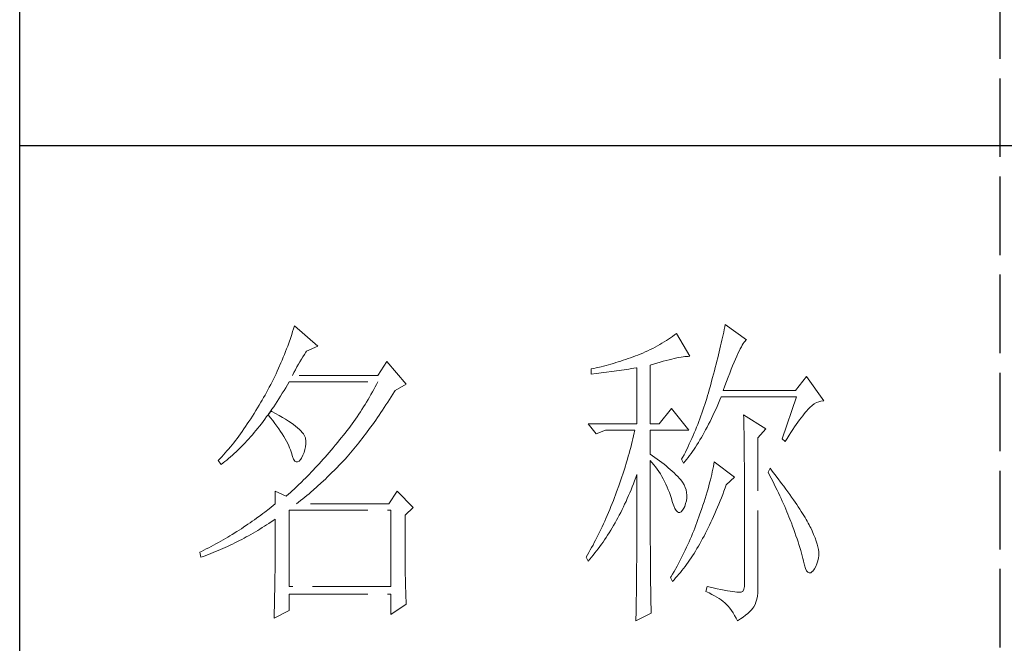
# Model space of a CAD drawing. Units: millimetres. Extents: x 3200 to 7745, y -4815 to 5935.
# Drawn here: x 7308 to 7481, y 4129 to 4238 of the extents above; entities that cross this region are included whole.
import ezdxf

# ---------------------------------------------------------------- set-up
doc = ezdxf.new("R2010")
doc.units = ezdxf.units.MM
doc.linetypes.add('ACAD_ISO02W100', pattern=[15, 12, -3])
doc.layers.add('轮廓线', color=251, linetype='ACAD_ISO02W100', lineweight=25)

# ---------------------------------------------------------------- blocks, each defined once
blk = doc.blocks.new('文字')
blk.add_line((3870.01, 1474.62), (3870.01, 1173.87))
at = {"layer": '轮廓线', "color": 7, "lineweight": 0}
for p, q in [((3762.08, 1346.8), (3761.94, 1346.36)), ((3765.65, 1343.69), (3762.08, 1346.8)), ((3827.92, 1346.62), (3827.84, 1346.23)), ((3828, 1347), (3827.92, 1346.62)), ((3831.26, 1344.66), (3828, 1347)), ((3761.66, 1345.47), (3761.51, 1345.03)), ((3761.8, 1345.91), (3761.66, 1345.47)), ((3761.94, 1346.36), (3761.8, 1345.91)), ((3819.93, 1345.18), (3819.62, 1344.96)), ((3820.24, 1345.41), (3819.93, 1345.18)), ((3820.54, 1345.64), (3820.24, 1345.41)), ((3822.56, 1342.14), (3820.54, 1345.64)), ((3827.67, 1345.42), (3827.58, 1345.01)), ((3827.76, 1345.83), (3827.67, 1345.42)), ((3827.84, 1346.23), (3827.76, 1345.83)), ((3761.05, 1343.71), (3760.88, 1343.28)), ((3761.2, 1344.15), (3761.05, 1343.71)), ((3761.51, 1345.03), (3761.2, 1344.15)), ((3763.94, 1342.91), (3765.65, 1343.69)), ((3817.61, 1343.72), (3817.25, 1343.53)), ((3817.96, 1343.92), (3817.61, 1343.72)), ((3818.31, 1344.12), (3817.96, 1343.92)), ((3818.65, 1344.33), (3818.31, 1344.12)), ((3818.98, 1344.53), (3818.65, 1344.33)), ((3819.3, 1344.75), (3818.98, 1344.53)), ((3819.62, 1344.96), (3819.3, 1344.75)), ((3827.28, 1343.72), (3827.17, 1343.27)), ((3827.38, 1344.16), (3827.28, 1343.72)), ((3827.48, 1344.59), (3827.38, 1344.16)), ((3827.58, 1345.01), (3827.48, 1344.59)), ((3830.45, 1343.57), (3830.6, 1343.84)), ((3830.6, 1343.84), (3830.75, 1344.08)), ((3830.75, 1344.08), (3830.9, 1344.28)), ((3830.9, 1344.28), (3831.03, 1344.45)), ((3831.03, 1344.45), (3831.16, 1344.58)), ((3831.16, 1344.58), (3831.26, 1344.66)), ((3760.55, 1342.42), (3760.38, 1341.99)), ((3760.72, 1342.85), (3760.55, 1342.42)), ((3760.88, 1343.28), (3760.72, 1342.85)), ((3763.37, 1342.05), (3763.6, 1342.41)), ((3763.6, 1342.41), (3763.83, 1342.75)), ((3763.83, 1342.75), (3763.94, 1342.91)), ((3814.25, 1342.19), (3813.88, 1342.05)), ((3814.63, 1342.33), (3814.25, 1342.19)), ((3814.97, 1342.47), (3814.63, 1342.33)), ((3815.36, 1342.64), (3814.97, 1342.47)), ((3815.75, 1342.81), (3815.36, 1342.64)), ((3816.14, 1342.98), (3815.75, 1342.81)), ((3816.52, 1343.16), (3816.14, 1342.98)), ((3816.89, 1343.34), (3816.52, 1343.16)), ((3817.25, 1343.53), (3816.89, 1343.34)), ((3821.82, 1342.09), (3822.09, 1342.11)), ((3822.09, 1342.11), (3822.33, 1342.13)), ((3822.33, 1342.13), (3822.56, 1342.14)), ((3826.95, 1342.35), (3826.83, 1341.88)), ((3827.06, 1342.82), (3826.95, 1342.35)), ((3827.17, 1343.27), (3827.06, 1342.82)), ((3829.54, 1341.69), (3829.74, 1342.14)), ((3829.74, 1342.14), (3829.93, 1342.55)), ((3829.93, 1342.55), (3830.11, 1342.92)), ((3830.11, 1342.92), (3830.28, 1343.27)), ((3830.28, 1343.27), (3830.45, 1343.57)), ((3760.02, 1341.14), (3759.65, 1340.3)), ((3760.2, 1341.57), (3760.02, 1341.14)), ((3760.38, 1341.99), (3760.2, 1341.57)), ((3762.45, 1340.51), (3762.68, 1340.92)), ((3762.68, 1340.92), (3762.91, 1341.31)), ((3762.91, 1341.31), (3763.14, 1341.69)), ((3763.14, 1341.69), (3763.37, 1342.05)), ((3776.22, 1341.36), (3774.83, 1339.22)), ((3779.18, 1337.86), (3776.22, 1341.36)), ((3809.37, 1340.65), (3809, 1340.55)), ((3809.75, 1340.75), (3809.37, 1340.65)), ((3810.12, 1340.85), (3809.75, 1340.75)), ((3810.5, 1340.95), (3810.12, 1340.85)), ((3810.87, 1341.06), (3810.5, 1340.95)), ((3811.25, 1341.18), (3810.87, 1341.06)), ((3811.63, 1341.29), (3811.25, 1341.18)), ((3812, 1341.41), (3811.63, 1341.29)), ((3812.38, 1341.53), (3812, 1341.41)), ((3812.75, 1341.66), (3812.38, 1341.53)), ((3813.13, 1341.79), (3812.75, 1341.66)), ((3813.5, 1341.92), (3813.13, 1341.79)), ((3813.88, 1342.05), (3813.5, 1341.92)), ((3816.49, 1340.78), (3817.03, 1340.94)), ((3816.49, 1331.83), (3816.49, 1340.78)), ((3817.03, 1340.94), (3817.54, 1341.1)), ((3817.54, 1341.1), (3818.03, 1341.24)), ((3818.03, 1341.24), (3818.5, 1341.37)), ((3818.5, 1341.37), (3818.96, 1341.49)), ((3818.96, 1341.49), (3819.39, 1341.61)), ((3819.39, 1341.61), (3819.8, 1341.71)), ((3819.8, 1341.71), (3820.19, 1341.8)), ((3820.19, 1341.8), (3820.56, 1341.88)), ((3820.56, 1341.88), (3820.9, 1341.95)), ((3820.9, 1341.95), (3821.23, 1342.01)), ((3821.23, 1342.01), (3821.54, 1342.05)), ((3821.54, 1342.05), (3821.82, 1342.09)), ((3826.59, 1340.91), (3826.46, 1340.42)), ((3826.71, 1341.4), (3826.59, 1340.91)), ((3826.83, 1341.88), (3826.71, 1341.4)), ((3828.9, 1340.15), (3829.12, 1340.7)), ((3829.12, 1340.7), (3829.34, 1341.22)), ((3829.34, 1341.22), (3829.54, 1341.69)), ((3759.27, 1339.47), (3759.07, 1339.06)), ((3759.46, 1339.88), (3759.27, 1339.47)), ((3759.65, 1340.3), (3759.46, 1339.88)), ((3761.77, 1339.22), (3761.99, 1339.67)), ((3774.83, 1339.22), (3761.77, 1339.22)), ((3761.99, 1339.67), (3762.22, 1340.09)), ((3762.22, 1340.09), (3762.45, 1340.51)), ((3807.5, 1340.2), (3807.48, 1340.19)), ((3807.48, 1340.19), (3807.48, 1339.41)), ((3807.48, 1339.41), (3808.26, 1339.5)), ((3807.87, 1340.28), (3807.5, 1340.2)), ((3808.24, 1340.37), (3807.87, 1340.28)), ((3809, 1340.55), (3808.24, 1340.37)), ((3808.26, 1339.5), (3809.43, 1339.64)), ((3809.43, 1339.64), (3809.82, 1339.69)), ((3809.82, 1339.69), (3810.59, 1339.79)), ((3810.59, 1339.79), (3810.97, 1339.85)), ((3810.97, 1339.85), (3811.36, 1339.9)), ((3811.36, 1339.9), (3811.74, 1339.96)), ((3811.74, 1339.96), (3812.12, 1340.01)), ((3812.12, 1340.01), (3812.5, 1340.07)), ((3812.5, 1340.07), (3813.26, 1340.19)), ((3813.26, 1340.19), (3813.64, 1340.25)), ((3813.64, 1340.25), (3814.02, 1340.31)), ((3814.02, 1340.31), (3814.39, 1340.37)), ((3814.39, 1340.37), (3814.47, 1340.39)), ((3814.47, 1340.39), (3814.47, 1331.83)), ((3826.19, 1339.4), (3826.05, 1338.88)), ((3826.33, 1339.91), (3826.19, 1339.4)), ((3826.46, 1340.42), (3826.33, 1339.91)), ((3828.44, 1338.95), (3828.68, 1339.57)), ((3828.68, 1339.57), (3828.9, 1340.15)), ((3758.45, 1337.83), (3758.24, 1337.42)), ((3758.66, 1338.24), (3758.45, 1337.83)), ((3758.86, 1338.64), (3758.66, 1338.24)), ((3759.07, 1339.06), (3758.86, 1338.64)), ((3760.76, 1337.34), (3761.02, 1337.78)), ((3761.02, 1337.78), (3761.29, 1338.22)), ((3761.29, 1338.22), (3761.3, 1338.25)), ((3761.3, 1338.25), (3774.83, 1338.25)), ((3774.63, 1337.85), (3774.42, 1337.46)), ((3774.83, 1338.25), (3774.63, 1337.85)), ((3777.47, 1336.89), (3779.18, 1337.86)), ((3825.76, 1337.81), (3825.67, 1337.47)), ((3825.91, 1338.35), (3825.76, 1337.81)), ((3826.05, 1338.88), (3825.91, 1338.35)), ((3827.69, 1336.89), (3827.95, 1337.61)), ((3827.95, 1337.61), (3828.2, 1338.3)), ((3828.2, 1338.3), (3828.44, 1338.95)), ((3840.44, 1339.03), (3838.73, 1336.89)), ((3843.08, 1335.33), (3840.44, 1339.03)), ((3757.58, 1336.22), (3757.35, 1335.82)), ((3757.8, 1336.62), (3757.58, 1336.22)), ((3758.02, 1337.02), (3757.8, 1336.62)), ((3758.24, 1337.42), (3758.02, 1337.02)), ((3759.97, 1336.06), (3760.23, 1336.48)), ((3760.23, 1336.48), (3760.5, 1336.91)), ((3760.5, 1336.91), (3760.76, 1337.34)), ((3773.78, 1336.29), (3773.56, 1335.9)), ((3774, 1336.68), (3773.78, 1336.29)), ((3774.21, 1337.07), (3774, 1336.68)), ((3774.42, 1337.46), (3774.21, 1337.07)), ((3776.87, 1335.93), (3777.13, 1336.35)), ((3777.13, 1336.35), (3777.4, 1336.77)), ((3777.4, 1336.77), (3777.47, 1336.89)), ((3825.29, 1336.12), (3825.15, 1335.67)), ((3825.42, 1336.57), (3825.29, 1336.12)), ((3825.55, 1337.02), (3825.42, 1336.57)), ((3825.67, 1337.47), (3825.55, 1337.02)), ((3838.73, 1336.89), (3827.69, 1336.89)), ((3756.69, 1334.69), (3756.43, 1334.26)), ((3756.95, 1335.14), (3756.69, 1334.69)), ((3757.12, 1335.43), (3756.95, 1335.14)), ((3757.35, 1335.82), (3757.12, 1335.43)), ((3758.91, 1334.43), (3759.17, 1334.83)), ((3759.17, 1334.83), (3759.44, 1335.23)), ((3759.44, 1335.23), (3759.7, 1335.64)), ((3759.7, 1335.64), (3759.97, 1336.06)), ((3772.88, 1334.76), (3772.65, 1334.39)), ((3773.11, 1335.14), (3772.88, 1334.76)), ((3773.34, 1335.52), (3773.11, 1335.14)), ((3773.56, 1335.9), (3773.34, 1335.52)), ((3775.82, 1334.31), (3776.08, 1334.71)), ((3776.08, 1334.71), (3776.35, 1335.11)), ((3776.35, 1335.11), (3776.61, 1335.52)), ((3776.61, 1335.52), (3776.87, 1335.93)), ((3824.87, 1334.78), (3824.73, 1334.34)), ((3825.02, 1335.22), (3824.87, 1334.78)), ((3825.15, 1335.67), (3825.02, 1335.22)), ((3826.75, 1334.48), (3826.97, 1334.96)), ((3826.97, 1334.96), (3827.18, 1335.46)), ((3827.18, 1335.46), (3827.38, 1335.92)), ((3827.38, 1335.92), (3838.88, 1335.92)), ((3838.88, 1335.92), (3836.7, 1329.5)), ((3840.93, 1334.32), (3841.27, 1334.61)), ((3841.27, 1334.61), (3841.61, 1334.86)), ((3841.61, 1334.86), (3841.95, 1335.05)), ((3841.95, 1335.05), (3842.29, 1335.19)), ((3842.29, 1335.19), (3842.63, 1335.29)), ((3842.63, 1335.29), (3842.97, 1335.33)), ((3842.97, 1335.33), (3843.08, 1335.33)), ((3755.91, 1333.41), (3755.65, 1332.99)), ((3756.17, 1333.83), (3755.91, 1333.41)), ((3756.43, 1334.26), (3756.17, 1333.83)), ((3757.83, 1332.91), (3758.04, 1333.19)), ((3758.04, 1333.19), (3758.09, 1333.26)), ((3758.04, 1333.19), (3758.41, 1332.75)), ((3758.5, 1333.78), (3758.09, 1333.26)), ((3758.09, 1333.26), (3758.1, 1333.28)), ((3758.1, 1333.28), (3758.37, 1333.66)), ((3758.37, 1333.66), (3758.64, 1334.04)), ((3758.62, 1333.71), (3758.5, 1333.78)), ((3759.2, 1333.4), (3758.62, 1333.71)), ((3758.64, 1334.04), (3758.91, 1334.43)), ((3759.74, 1333.1), (3759.2, 1333.4)), ((3760.24, 1332.8), (3759.74, 1333.1)), ((3771.92, 1333.27), (3771.68, 1332.9)), ((3772.17, 1333.64), (3771.92, 1333.27)), ((3772.41, 1334.01), (3772.17, 1333.64)), ((3772.65, 1334.39), (3772.41, 1334.01)), ((3774.78, 1332.77), (3775.04, 1333.14)), ((3775.04, 1333.14), (3775.3, 1333.53)), ((3775.3, 1333.53), (3775.56, 1333.92)), ((3775.56, 1333.92), (3775.82, 1334.31)), ((3819.76, 1334.17), (3817.89, 1331.83)), ((3822.4, 1330.86), (3819.76, 1334.17)), ((3824.43, 1333.46), (3824.27, 1333.02)), ((3824.58, 1333.9), (3824.43, 1333.46)), ((3824.73, 1334.34), (3824.58, 1333.9)), ((3825.87, 1332.61), (3826.09, 1333.07)), ((3826.09, 1333.07), (3826.31, 1333.53)), ((3826.31, 1333.53), (3826.53, 1334)), ((3826.53, 1334), (3826.75, 1334.48)), ((3830.8, 1333.19), (3830.8, 1333.02)), ((3834.22, 1331.06), (3830.8, 1333.19)), ((3839.6, 1332.75), (3839.84, 1333.06)), ((3839.84, 1333.06), (3840.06, 1333.35)), ((3840.06, 1333.35), (3840.29, 1333.62)), ((3840.29, 1333.62), (3840.5, 1333.87)), ((3840.5, 1333.87), (3840.59, 1333.97)), ((3840.59, 1333.97), (3840.93, 1334.32)), ((3754.87, 1331.79), (3754.61, 1331.41)), ((3755.13, 1332.18), (3754.87, 1331.79)), ((3755.39, 1332.59), (3755.13, 1332.18)), ((3755.65, 1332.99), (3755.39, 1332.59)), ((3756.75, 1331.48), (3757.02, 1331.83)), ((3757.02, 1331.83), (3757.29, 1332.18)), ((3757.29, 1332.18), (3757.56, 1332.54)), ((3757.56, 1332.54), (3757.83, 1332.91)), ((3758.41, 1332.75), (3758.76, 1332.31)), ((3758.76, 1332.31), (3759.09, 1331.88)), ((3759.09, 1331.88), (3759.41, 1331.46)), ((3760.71, 1332.51), (3760.24, 1332.8)), ((3761.15, 1332.23), (3760.71, 1332.51)), ((3761.56, 1331.97), (3761.15, 1332.23)), ((3761.93, 1331.7), (3761.56, 1331.97)), ((3762.26, 1331.44), (3761.93, 1331.7)), ((3770.91, 1331.81), (3770.65, 1331.46)), ((3771.17, 1332.18), (3770.91, 1331.81)), ((3771.43, 1332.54), (3771.17, 1332.18)), ((3771.68, 1332.9), (3771.43, 1332.54)), ((3773.74, 1331.3), (3774, 1331.66)), ((3774, 1331.66), (3774.26, 1332.02)), ((3774.26, 1332.02), (3774.52, 1332.39)), ((3774.52, 1332.39), (3774.78, 1332.77)), ((3807.01, 1331.83), (3808.25, 1330.28)), ((3807.01, 1331.83), (3814.47, 1331.83)), ((3816.49, 1331.83), (3817.89, 1331.83)), ((3823.78, 1331.72), (3823.6, 1331.29)), ((3823.94, 1332.15), (3823.78, 1331.72)), ((3824.11, 1332.58), (3823.94, 1332.15)), ((3824.27, 1333.02), (3824.11, 1332.58)), ((3825.22, 1331.32), (3825.44, 1331.74)), ((3825.44, 1331.74), (3825.66, 1332.18)), ((3825.66, 1332.18), (3825.87, 1332.61)), ((3830.8, 1333.02), (3830.81, 1332.83)), ((3830.81, 1332.83), (3830.81, 1332.64)), ((3830.81, 1332.64), (3830.82, 1332.43)), ((3830.82, 1332.43), (3830.82, 1332.2)), ((3830.82, 1332.2), (3830.83, 1331.97)), ((3830.83, 1331.97), (3830.84, 1331.72)), ((3830.84, 1331.72), (3830.84, 1331.47)), ((3838.59, 1331.33), (3838.85, 1331.71)), ((3838.85, 1331.71), (3839.11, 1332.08)), ((3839.11, 1332.08), (3839.36, 1332.43)), ((3839.36, 1332.43), (3839.6, 1332.75)), ((3753.84, 1330.3), (3753.58, 1329.94)), ((3754.1, 1330.66), (3753.84, 1330.3)), ((3754.36, 1331.03), (3754.1, 1330.66)), ((3754.61, 1331.41), (3754.36, 1331.03)), ((3755.38, 1329.84), (3755.65, 1330.15)), ((3755.65, 1330.15), (3755.93, 1330.47)), ((3755.93, 1330.47), (3756.2, 1330.8)), ((3756.2, 1330.8), (3756.47, 1331.14)), ((3756.47, 1331.14), (3756.75, 1331.48)), ((3759.41, 1331.46), (3759.7, 1331.06)), ((3759.7, 1331.06), (3759.97, 1330.66)), ((3759.97, 1330.66), (3760.23, 1330.27)), ((3760.23, 1330.27), (3760.46, 1329.89)), ((3762.57, 1331.2), (3762.26, 1331.44)), ((3762.84, 1330.96), (3762.57, 1331.2)), ((3763.07, 1330.73), (3762.84, 1330.96)), ((3763.28, 1330.5), (3763.07, 1330.73)), ((3763.45, 1330.28), (3763.28, 1330.5)), ((3763.58, 1330.08), (3763.45, 1330.28)), ((3763.69, 1329.88), (3763.58, 1330.08)), ((3769.84, 1330.4), (3769.56, 1330.05)), ((3770.11, 1330.75), (3769.84, 1330.4)), ((3770.38, 1331.1), (3770.11, 1330.75)), ((3770.65, 1331.46), (3770.38, 1331.1)), ((3772.71, 1329.91), (3772.97, 1330.25)), ((3772.97, 1330.25), (3773.23, 1330.59)), ((3773.23, 1330.59), (3773.48, 1330.94)), ((3773.48, 1330.94), (3773.74, 1331.3)), ((3808.25, 1330.28), (3809.65, 1330.86)), ((3809.65, 1330.86), (3814.16, 1330.86)), ((3814.07, 1330.42), (3813.96, 1329.97)), ((3814.16, 1330.86), (3814.07, 1330.42)), ((3816.49, 1327.17), (3816.49, 1330.86)), ((3816.49, 1330.86), (3822.4, 1330.86)), ((3823.25, 1330.43), (3823.06, 1330.01)), ((3823.43, 1330.86), (3823.25, 1330.43)), ((3823.6, 1331.29), (3823.43, 1330.86)), ((3824.33, 1329.72), (3824.55, 1330.1)), ((3824.55, 1330.1), (3824.77, 1330.5)), ((3824.77, 1330.5), (3824.99, 1330.91)), ((3824.99, 1330.91), (3825.22, 1331.32)), ((3830.84, 1331.47), (3830.85, 1331.2)), ((3830.85, 1331.2), (3830.85, 1330.92)), ((3830.85, 1330.92), (3830.86, 1330.62)), ((3830.86, 1330.62), (3830.86, 1330.32)), ((3830.86, 1330.32), (3830.86, 1330)), ((3832.98, 1329.69), (3834.22, 1331.06)), ((3837.47, 1329.59), (3837.76, 1330.06)), ((3837.76, 1330.06), (3838.04, 1330.5)), ((3838.04, 1330.5), (3838.32, 1330.92)), ((3838.32, 1330.92), (3838.59, 1331.33)), ((3752.54, 1328.59), (3752.28, 1328.27)), ((3752.8, 1328.92), (3752.54, 1328.59)), ((3753.06, 1329.25), (3752.8, 1328.92)), ((3753.32, 1329.59), (3753.06, 1329.25)), ((3753.58, 1329.94), (3753.32, 1329.59)), ((3753.99, 1328.35), (3754.27, 1328.63)), ((3754.27, 1328.63), (3754.55, 1328.92)), ((3754.55, 1328.92), (3754.82, 1329.22)), ((3754.82, 1329.22), (3755.1, 1329.53)), ((3755.1, 1329.53), (3755.38, 1329.84)), ((3760.46, 1329.89), (3760.68, 1329.52)), ((3760.68, 1329.52), (3760.88, 1329.16)), ((3760.88, 1329.16), (3761.06, 1328.81)), ((3761.06, 1328.81), (3761.21, 1328.47)), ((3763.75, 1329.69), (3763.69, 1329.88)), ((3763.79, 1329.5), (3763.75, 1329.69)), ((3763.77, 1328.32), (3763.81, 1328.77)), ((3763.81, 1329.24), (3763.79, 1329.5)), ((3763.81, 1328.77), (3763.81, 1329.24)), ((3768.42, 1328.67), (3768.3, 1328.53)), ((3768.71, 1329.01), (3768.42, 1328.67)), ((3769, 1329.35), (3768.71, 1329.01)), ((3769.28, 1329.7), (3769, 1329.35)), ((3769.56, 1330.05), (3769.28, 1329.7)), ((3771.43, 1328.28), (3771.69, 1328.6)), ((3771.69, 1328.6), (3771.94, 1328.92)), ((3771.94, 1328.92), (3772.2, 1329.24)), ((3772.2, 1329.24), (3772.45, 1329.58)), ((3772.45, 1329.58), (3772.71, 1329.91)), ((3813.64, 1328.64), (3813.53, 1328.19)), ((3813.75, 1329.09), (3813.64, 1328.64)), ((3813.86, 1329.53), (3813.75, 1329.09)), ((3813.96, 1329.97), (3813.86, 1329.53)), ((3822.49, 1328.74), (3822.3, 1328.33)), ((3822.69, 1329.16), (3822.49, 1328.74)), ((3822.88, 1329.59), (3822.69, 1329.16)), ((3823.06, 1330.01), (3822.88, 1329.59)), ((3823.43, 1328.26), (3823.66, 1328.61)), ((3823.66, 1328.61), (3823.88, 1328.97)), ((3823.88, 1328.97), (3824.11, 1329.34)), ((3824.11, 1329.34), (3824.33, 1329.72)), ((3830.86, 1330), (3830.87, 1329.67)), ((3830.87, 1329.67), (3830.87, 1329.33)), ((3830.87, 1329.33), (3830.88, 1328.98)), ((3830.88, 1328.98), (3830.88, 1328.62)), ((3830.88, 1328.62), (3830.88, 1328.24)), ((3832.98, 1306.56), (3832.98, 1329.69)), ((3836.7, 1329.5), (3837.17, 1329.11)), ((3837.17, 1329.11), (3837.47, 1329.59)), ((3751.25, 1327.07), (3750.99, 1326.79)), ((3751.51, 1327.36), (3751.25, 1327.07)), ((3751.76, 1327.66), (3751.51, 1327.36)), ((3752.02, 1327.96), (3751.76, 1327.66)), ((3752.28, 1328.27), (3752.02, 1327.96)), ((3752.59, 1327.01), (3752.87, 1327.26)), ((3752.87, 1327.26), (3753.15, 1327.52)), ((3753.15, 1327.52), (3753.43, 1327.79)), ((3753.43, 1327.79), (3753.71, 1328.07)), ((3753.71, 1328.07), (3753.99, 1328.35)), ((3761.21, 1328.47), (3761.35, 1328.14)), ((3761.35, 1328.14), (3761.47, 1327.82)), ((3761.47, 1327.82), (3761.57, 1327.51)), ((3761.57, 1327.51), (3761.61, 1327.36)), ((3761.61, 1327.36), (3761.78, 1326.81)), ((3763.38, 1327), (3763.55, 1327.43)), ((3763.55, 1327.43), (3763.68, 1327.87)), ((3763.68, 1327.87), (3763.77, 1328.32)), ((3767.07, 1327.08), (3766.77, 1326.74)), ((3767.37, 1327.44), (3767.07, 1327.08)), ((3767.99, 1328.16), (3767.37, 1327.44)), ((3768.3, 1328.53), (3767.99, 1328.16)), ((3770.16, 1326.78), (3770.42, 1327.07)), ((3770.42, 1327.07), (3770.67, 1327.36)), ((3770.67, 1327.36), (3770.92, 1327.67)), ((3770.92, 1327.67), (3771.18, 1327.97)), ((3771.18, 1327.97), (3771.43, 1328.28)), ((3813.29, 1327.3), (3813.16, 1326.85)), ((3813.41, 1327.75), (3813.29, 1327.3)), ((3813.53, 1328.19), (3813.41, 1327.75)), ((3816.87, 1326.92), (3816.49, 1327.17)), ((3821.68, 1327.08), (3821.46, 1326.67)), ((3821.89, 1327.5), (3821.68, 1327.08)), ((3822.3, 1328.33), (3821.89, 1327.5)), ((3822.53, 1326.96), (3822.76, 1327.27)), ((3822.76, 1327.27), (3822.99, 1327.59)), ((3822.99, 1327.59), (3823.21, 1327.93)), ((3823.21, 1327.93), (3823.43, 1328.26)), ((3830.88, 1328.24), (3830.89, 1327.85)), ((3830.89, 1327.85), (3830.89, 1327.46)), ((3830.89, 1327.46), (3830.9, 1327.04)), ((3830.9, 1327.04), (3830.9, 1326.62)), ((3750.47, 1326.25), (3750.42, 1326.19)), ((3750.42, 1326.19), (3750.88, 1325.61)), ((3750.73, 1326.51), (3750.47, 1326.25)), ((3750.99, 1326.79), (3750.73, 1326.51)), ((3750.88, 1325.61), (3751.17, 1325.83)), ((3751.17, 1325.83), (3751.45, 1326.05)), ((3751.45, 1326.05), (3751.74, 1326.28)), ((3751.74, 1326.28), (3752.02, 1326.52)), ((3752.02, 1326.52), (3752.31, 1326.76)), ((3752.31, 1326.76), (3752.59, 1327.01)), ((3761.78, 1326.81), (3761.96, 1326.39)), ((3761.96, 1326.39), (3762.16, 1326.12)), ((3762.16, 1326.12), (3762.36, 1325.98)), ((3762.36, 1325.98), (3762.57, 1325.98)), ((3762.57, 1325.98), (3762.8, 1326.11)), ((3762.8, 1326.11), (3763.04, 1326.39)), ((3763.04, 1326.39), (3763.16, 1326.58)), ((3763.16, 1326.58), (3763.38, 1327)), ((3765.86, 1325.72), (3765.56, 1325.39)), ((3766.16, 1326.05), (3765.86, 1325.72)), ((3766.46, 1326.39), (3766.16, 1326.05)), ((3766.77, 1326.74), (3766.46, 1326.39)), ((3768.94, 1325.47), (3769.54, 1326.11)), ((3769.54, 1326.11), (3769.84, 1326.43)), ((3769.84, 1326.43), (3770.14, 1326.75)), ((3770.14, 1326.75), (3770.16, 1326.78)), ((3812.9, 1325.95), (3812.62, 1325.05)), ((3813.03, 1326.4), (3812.9, 1325.95)), ((3813.16, 1326.85), (3813.03, 1326.4)), ((3816.49, 1323.15), (3816.49, 1326.19)), ((3816.49, 1326.19), (3816.78, 1325.88)), ((3816.78, 1325.88), (3817.06, 1325.55)), ((3817.23, 1326.66), (3816.87, 1326.92)), ((3817.06, 1325.55), (3817.32, 1325.22)), ((3817.59, 1326.41), (3817.23, 1326.66)), ((3817.94, 1326.15), (3817.59, 1326.41)), ((3818.28, 1325.89), (3817.94, 1326.15)), ((3818.62, 1325.63), (3818.28, 1325.89)), ((3818.94, 1325.37), (3818.62, 1325.63)), ((3821.46, 1326.67), (3821.31, 1326.39)), ((3821.31, 1326.39), (3821.62, 1325.81)), ((3821.62, 1325.81), (3821.85, 1326.08)), ((3821.85, 1326.08), (3822.08, 1326.36)), ((3822.08, 1326.36), (3822.31, 1326.66)), ((3822.31, 1326.66), (3822.53, 1326.96)), ((3826.23, 1325.64), (3826.17, 1325.27)), ((3826.29, 1326), (3826.23, 1325.64)), ((3829.4, 1323.67), (3826.29, 1326)), ((3830.9, 1326.62), (3830.9, 1326.18)), ((3830.9, 1326.18), (3830.91, 1325.74)), ((3830.91, 1325.74), (3830.91, 1325.28)), ((3764.37, 1324.12), (3764.07, 1323.82)), ((3764.66, 1324.43), (3764.37, 1324.12)), ((3764.96, 1324.75), (3764.66, 1324.43)), ((3765.26, 1325.07), (3764.96, 1324.75)), ((3765.56, 1325.39), (3765.26, 1325.07)), ((3767.42, 1323.95), (3767.72, 1324.25)), ((3767.72, 1324.25), (3768.33, 1324.85)), ((3768.33, 1324.85), (3768.64, 1325.16)), ((3768.64, 1325.16), (3768.94, 1325.47)), ((3812.33, 1324.14), (3812.18, 1323.69)), ((3812.48, 1324.59), (3812.33, 1324.14)), ((3812.62, 1325.05), (3812.48, 1324.59)), ((3814.3, 1323.59), (3814.47, 1324.06)), ((3814.47, 1324.06), (3814.47, 1322.65)), ((3817.32, 1325.22), (3817.58, 1324.87)), ((3817.58, 1324.87), (3817.82, 1324.51)), ((3817.82, 1324.51), (3818.06, 1324.15)), ((3818.06, 1324.15), (3818.28, 1323.77)), ((3819.26, 1325.1), (3818.94, 1325.37)), ((3819.57, 1324.84), (3819.26, 1325.1)), ((3819.87, 1324.57), (3819.57, 1324.84)), ((3820.17, 1324.3), (3819.87, 1324.57)), ((3820.45, 1324.02), (3820.17, 1324.3)), ((3820.73, 1323.75), (3820.45, 1324.02)), ((3825.92, 1324.08), (3825.82, 1323.66)), ((3826.01, 1324.48), (3825.92, 1324.08)), ((3826.09, 1324.88), (3826.01, 1324.48)), ((3826.17, 1325.27), (3826.09, 1324.88)), ((3830.91, 1325.28), (3830.91, 1324.81)), ((3830.91, 1324.81), (3830.92, 1324.32)), ((3830.92, 1324.32), (3830.92, 1323.83)), ((3834.84, 1325.03), (3834.53, 1324.44)), ((3834.53, 1324.44), (3834.78, 1323.97)), ((3835.19, 1324.58), (3834.84, 1325.03)), ((3835.56, 1324.09), (3835.19, 1324.58)), ((3835.92, 1323.62), (3835.56, 1324.09)), ((3763.19, 1322.94), (3762.61, 1322.37)), ((3763.48, 1323.23), (3763.19, 1322.94)), ((3763.78, 1323.52), (3763.48, 1323.23)), ((3764.07, 1323.82), (3763.78, 1323.52)), ((3765.56, 1322.22), (3766.18, 1322.78)), ((3766.18, 1322.78), (3766.81, 1323.36)), ((3766.81, 1323.36), (3767.11, 1323.65)), ((3767.11, 1323.65), (3767.42, 1323.95)), ((3811.87, 1322.78), (3811.71, 1322.32)), ((3812.03, 1323.23), (3811.87, 1322.78)), ((3812.18, 1323.69), (3812.03, 1323.23)), ((3813.76, 1322.19), (3813.94, 1322.65)), ((3813.94, 1322.65), (3814.13, 1323.12)), ((3814.13, 1323.12), (3814.3, 1323.59)), ((3814.47, 1322.65), (3814.47, 1321.96)), ((3816.5, 1322.47), (3816.49, 1323.15)), ((3818.28, 1323.77), (3818.5, 1323.38)), ((3818.5, 1323.38), (3818.71, 1322.98)), ((3818.71, 1322.98), (3818.91, 1322.57)), ((3818.91, 1322.57), (3819.1, 1322.15)), ((3821, 1323.47), (3820.73, 1323.75)), ((3821.19, 1323.25), (3821, 1323.47)), ((3821.46, 1322.87), (3821.19, 1323.25)), ((3821.68, 1322.49), (3821.46, 1322.87)), ((3825.6, 1322.79), (3825.48, 1322.34)), ((3825.72, 1323.23), (3825.6, 1322.79)), ((3825.82, 1323.66), (3825.72, 1323.23)), ((3828.15, 1322.5), (3829.4, 1323.67)), ((3830.92, 1323.83), (3830.92, 1323.32)), ((3830.92, 1323.32), (3830.92, 1322.81)), ((3830.92, 1322.81), (3830.93, 1322.28)), ((3834.78, 1323.97), (3835.02, 1323.5)), ((3835.02, 1323.5), (3835.25, 1323.03)), ((3835.25, 1323.03), (3835.48, 1322.57)), ((3835.48, 1322.57), (3835.7, 1322.12)), ((3836.61, 1322.7), (3835.92, 1323.62)), ((3836.94, 1322.26), (3836.61, 1322.7)), ((3759.12, 1321.53), (3759.12, 1319.58)), ((3760.83, 1320.75), (3759.12, 1321.53)), ((3761.17, 1321.05), (3760.89, 1320.8)), ((3761.46, 1321.3), (3761.17, 1321.05)), ((3761.74, 1321.56), (3761.46, 1321.3)), ((3762.03, 1321.83), (3761.74, 1321.56)), ((3762.32, 1322.1), (3762.03, 1321.83)), ((3762.61, 1322.37), (3762.32, 1322.1)), ((3763.99, 1320.86), (3764.31, 1321.13)), ((3764.31, 1321.13), (3764.62, 1321.4)), ((3764.62, 1321.4), (3764.94, 1321.67)), ((3764.94, 1321.67), (3765.56, 1322.22)), ((3777.78, 1321.53), (3776.54, 1319.58)), ((3780.27, 1319), (3777.78, 1321.53)), ((3811.37, 1321.4), (3811.2, 1320.95)), ((3811.71, 1322.32), (3811.37, 1321.4)), ((3813.19, 1320.83), (3813.39, 1321.28)), ((3813.39, 1321.28), (3813.57, 1321.73)), ((3813.57, 1321.73), (3813.76, 1322.19)), ((3814.47, 1321.96), (3814.47, 1319.3)), ((3816.5, 1321.13), (3816.5, 1322.47)), ((3816.5, 1320.48), (3816.5, 1321.13)), ((3819.1, 1322.15), (3819.28, 1321.73)), ((3819.28, 1321.73), (3819.45, 1321.29)), ((3819.45, 1321.29), (3819.61, 1320.84)), ((3821.86, 1322.1), (3821.68, 1322.49)), ((3821.99, 1321.71), (3821.86, 1322.1)), ((3822.07, 1321.31), (3821.99, 1321.71)), ((3822.11, 1320.9), (3822.07, 1321.31)), ((3825.21, 1321.4), (3825.07, 1320.91)), ((3825.35, 1321.87), (3825.21, 1321.4)), ((3825.48, 1322.34), (3825.35, 1321.87)), ((3827.41, 1320.51), (3827.6, 1321.01)), ((3827.6, 1321.01), (3827.79, 1321.52)), ((3827.79, 1321.52), (3827.98, 1322.03)), ((3827.98, 1322.03), (3828.15, 1322.5)), ((3830.93, 1322.28), (3830.93, 1321.73)), ((3830.93, 1321.73), (3830.93, 1321.18)), ((3830.93, 1321.18), (3830.93, 1320.61)), ((3835.7, 1322.12), (3835.92, 1321.68)), ((3835.92, 1321.68), (3836.13, 1321.24)), ((3836.13, 1321.24), (3836.33, 1320.81)), ((3837.25, 1321.83), (3836.94, 1322.26)), ((3837.56, 1321.41), (3837.25, 1321.83)), ((3837.85, 1321), (3837.56, 1321.41)), ((3759.12, 1319.58), (3758.82, 1319.33)), ((3760.89, 1320.8), (3760.83, 1320.75)), ((3762.39, 1319.58), (3762.71, 1319.83)), ((3776.54, 1319.58), (3762.39, 1319.58)), ((3762.71, 1319.83), (3763.03, 1320.08)), ((3763.03, 1320.08), (3763.35, 1320.34)), ((3763.35, 1320.34), (3763.67, 1320.6)), ((3763.67, 1320.6), (3763.99, 1320.86)), ((3810.68, 1319.61), (3810.5, 1319.15)), ((3810.87, 1320.08), (3810.68, 1319.61)), ((3811.05, 1320.55), (3810.87, 1320.08)), ((3811.2, 1320.95), (3811.05, 1320.55)), ((3812.4, 1319.11), (3812.6, 1319.53)), ((3812.6, 1319.53), (3812.81, 1319.96)), ((3812.81, 1319.96), (3813, 1320.39)), ((3813, 1320.39), (3813.19, 1320.83)), ((3816.5, 1319.21), (3816.5, 1320.48)), ((3819.61, 1320.84), (3819.75, 1320.38)), ((3819.75, 1320.38), (3819.76, 1320.36)), ((3819.76, 1320.36), (3819.93, 1319.76)), ((3819.93, 1319.76), (3820.11, 1319.26)), ((3821.78, 1319.19), (3821.93, 1319.63)), ((3821.93, 1319.63), (3822.04, 1320.06)), ((3822.04, 1320.06), (3822.1, 1320.48)), ((3822.1, 1320.48), (3822.11, 1320.9)), ((3824.75, 1319.9), (3824.58, 1319.38)), ((3824.91, 1320.41), (3824.75, 1319.9)), ((3825.07, 1320.91), (3824.91, 1320.41)), ((3826.82, 1319.06), (3827.01, 1319.54)), ((3827.01, 1319.54), (3827.21, 1320.02)), ((3827.21, 1320.02), (3827.41, 1320.51)), ((3830.93, 1320.61), (3830.93, 1320.04)), ((3830.93, 1320.04), (3830.94, 1319.45)), ((3836.33, 1320.81), (3836.53, 1320.39)), ((3836.53, 1320.39), (3836.72, 1319.97)), ((3836.72, 1319.97), (3836.91, 1319.56)), ((3836.91, 1319.56), (3837.09, 1319.16)), ((3838.14, 1320.6), (3837.85, 1321)), ((3838.41, 1320.21), (3838.14, 1320.6)), ((3838.67, 1319.83), (3838.41, 1320.21)), ((3838.92, 1319.46), (3838.67, 1319.83)), ((3757.25, 1318.09), (3756.93, 1317.85)), ((3757.57, 1318.33), (3757.25, 1318.09)), ((3758.2, 1318.83), (3757.57, 1318.33)), ((3758.51, 1319.08), (3758.2, 1318.83)), ((3758.82, 1319.33), (3758.51, 1319.08)), ((3761.3, 1306.95), (3761.3, 1318.61)), ((3761.3, 1318.61), (3776.85, 1318.61)), ((3776.85, 1318.61), (3776.85, 1306.95)), ((3779.03, 1317.83), (3780.27, 1319)), ((3810.12, 1318.25), (3809.93, 1317.8)), ((3810.31, 1318.7), (3810.12, 1318.25)), ((3810.5, 1319.15), (3810.31, 1318.7)), ((3811.78, 1317.86), (3811.99, 1318.27)), ((3811.99, 1318.27), (3812.2, 1318.69)), ((3812.2, 1318.69), (3812.4, 1319.11)), ((3814.47, 1318.03), (3814.46, 1317.41)), ((3814.47, 1319.3), (3814.47, 1318.66)), ((3814.47, 1318.66), (3814.47, 1318.03)), ((3816.5, 1318.59), (3816.5, 1319.21)), ((3816.5, 1317.97), (3816.5, 1318.59)), ((3820.11, 1319.26), (3820.29, 1318.86)), ((3820.29, 1318.86), (3820.48, 1318.56)), ((3820.48, 1318.56), (3820.66, 1318.37)), ((3820.66, 1318.37), (3820.85, 1318.27)), ((3820.85, 1318.27), (3821.04, 1318.28)), ((3821.04, 1318.28), (3821.24, 1318.38)), ((3821.24, 1318.38), (3821.43, 1318.59)), ((3821.43, 1318.59), (3821.63, 1318.9)), ((3821.63, 1318.9), (3821.78, 1319.19)), ((3824.11, 1318.03), (3823.96, 1317.6)), ((3824.21, 1318.3), (3824.11, 1318.03)), ((3824.4, 1318.85), (3824.21, 1318.3)), ((3824.58, 1319.38), (3824.4, 1318.85)), ((3826.21, 1317.66), (3826.41, 1318.12)), ((3826.41, 1318.12), (3826.61, 1318.59)), ((3826.61, 1318.59), (3826.82, 1319.06)), ((3830.94, 1319.45), (3830.94, 1318.85)), ((3830.94, 1318.85), (3830.94, 1318.23)), ((3830.94, 1318.23), (3830.94, 1317.61)), ((3837.09, 1319.16), (3837.26, 1318.76)), ((3837.26, 1318.76), (3837.42, 1318.37)), ((3837.42, 1318.37), (3837.58, 1317.99)), ((3839.16, 1319.11), (3838.92, 1319.46)), ((3839.38, 1318.76), (3839.16, 1319.11)), ((3839.6, 1318.43), (3839.38, 1318.76)), ((3839.81, 1318.1), (3839.6, 1318.43)), ((3840, 1317.79), (3839.81, 1318.1)), ((3755.3, 1316.68), (3754.97, 1316.45)), ((3755.63, 1316.91), (3755.3, 1316.68)), ((3755.96, 1317.14), (3755.63, 1316.91)), ((3756.29, 1317.37), (3755.96, 1317.14)), ((3756.93, 1317.85), (3756.29, 1317.37)), ((3757.82, 1316.37), (3758.16, 1316.59)), ((3758.16, 1316.59), (3758.83, 1317.04)), ((3758.83, 1317.04), (3759.12, 1317.25)), ((3759.12, 1317.25), (3759.12, 1311.03)), ((3779.03, 1310.04), (3779.03, 1317.83)), ((3809.35, 1316.5), (3809.16, 1316.08)), ((3809.55, 1316.93), (3809.35, 1316.5)), ((3809.74, 1317.36), (3809.55, 1316.93)), ((3809.93, 1317.8), (3809.74, 1317.36)), ((3810.91, 1316.29), (3811.13, 1316.67)), ((3811.13, 1316.67), (3811.35, 1317.06)), ((3811.35, 1317.06), (3811.57, 1317.46)), ((3811.57, 1317.46), (3811.78, 1317.86)), ((3814.46, 1317.41), (3814.46, 1316.8)), ((3814.46, 1316.8), (3814.46, 1316.2)), ((3816.51, 1317.37), (3816.5, 1317.97)), ((3816.51, 1316.78), (3816.51, 1317.37)), ((3816.51, 1316.2), (3816.51, 1316.78)), ((3823.65, 1316.73), (3823.49, 1316.31)), ((3823.81, 1317.16), (3823.65, 1316.73)), ((3823.96, 1317.6), (3823.81, 1317.16)), ((3825.59, 1316.33), (3825.8, 1316.77)), ((3825.8, 1316.77), (3826.01, 1317.21)), ((3826.01, 1317.21), (3826.21, 1317.66)), ((3830.94, 1317.61), (3830.94, 1316.97)), ((3830.94, 1316.97), (3830.95, 1316.32)), ((3837.58, 1317.99), (3837.74, 1317.61)), ((3837.74, 1317.61), (3837.88, 1317.24)), ((3837.88, 1317.24), (3838.03, 1316.88)), ((3838.03, 1316.88), (3838.1, 1316.67)), ((3838.1, 1316.67), (3838.29, 1316.16)), ((3840.19, 1317.48), (3840, 1317.79)), ((3840.36, 1317.19), (3840.19, 1317.48)), ((3840.52, 1316.91), (3840.36, 1317.19)), ((3840.67, 1316.64), (3840.52, 1316.91)), ((3840.81, 1316.38), (3840.67, 1316.64)), ((3753.27, 1315.34), (3752.57, 1314.9)), ((3753.61, 1315.55), (3753.27, 1315.34)), ((3753.96, 1315.77), (3753.61, 1315.55)), ((3754.29, 1315.99), (3753.96, 1315.77)), ((3754.97, 1316.45), (3754.29, 1315.99)), ((3755.42, 1314.91), (3755.77, 1315.11)), ((3755.77, 1315.11), (3756.46, 1315.51)), ((3756.46, 1315.51), (3756.8, 1315.72)), ((3756.8, 1315.72), (3757.14, 1315.94)), ((3757.14, 1315.94), (3757.48, 1316.15)), ((3757.48, 1316.15), (3757.82, 1316.37)), ((3808.76, 1315.25), (3808.56, 1314.84)), ((3808.96, 1315.66), (3808.76, 1315.25)), ((3809.16, 1316.08), (3808.96, 1315.66)), ((3810, 1314.79), (3810.23, 1315.16)), ((3810.23, 1315.16), (3810.46, 1315.53)), ((3810.46, 1315.53), (3810.69, 1315.9)), ((3810.69, 1315.9), (3810.91, 1316.29)), ((3814.46, 1315.03), (3814.45, 1314.46)), ((3814.46, 1316.2), (3814.46, 1315.61)), ((3814.46, 1315.61), (3814.46, 1315.03)), ((3816.51, 1315.63), (3816.51, 1316.2)), ((3816.51, 1315.07), (3816.51, 1315.63)), ((3816.52, 1314.52), (3816.51, 1315.07)), ((3822.99, 1315.03), (3822.81, 1314.61)), ((3823.16, 1315.46), (3822.99, 1315.03)), ((3823.33, 1315.88), (3823.16, 1315.46)), ((3823.49, 1316.31), (3823.33, 1315.88)), ((3824.75, 1314.66), (3824.96, 1315.07)), ((3824.96, 1315.07), (3825.18, 1315.48)), ((3825.18, 1315.48), (3825.39, 1315.91)), ((3825.39, 1315.91), (3825.59, 1316.33)), ((3830.95, 1316.32), (3830.95, 1314.99)), ((3830.95, 1314.99), (3830.95, 1314.31)), ((3838.29, 1316.16), (3838.47, 1315.67)), ((3838.47, 1315.67), (3838.65, 1315.19)), ((3838.65, 1315.19), (3838.81, 1314.71)), ((3840.94, 1316.13), (3840.81, 1316.38)), ((3841.06, 1315.89), (3840.94, 1316.13)), ((3841.26, 1315.46), (3841.06, 1315.89)), ((3841.51, 1314.9), (3841.26, 1315.46)), ((3750.44, 1313.66), (3750.07, 1313.46)), ((3750.8, 1313.86), (3750.44, 1313.66)), ((3751.16, 1314.07), (3750.8, 1313.86)), ((3751.52, 1314.27), (3751.16, 1314.07)), ((3751.87, 1314.48), (3751.52, 1314.27)), ((3752.22, 1314.69), (3751.87, 1314.48)), ((3752.57, 1314.9), (3752.22, 1314.69)), ((3752.59, 1313.42), (3752.95, 1313.6)), ((3752.95, 1313.6), (3753.66, 1313.95)), ((3753.66, 1313.95), (3754.02, 1314.14)), ((3754.02, 1314.14), (3754.37, 1314.33)), ((3754.37, 1314.33), (3754.72, 1314.52)), ((3754.72, 1314.52), (3755.07, 1314.71)), ((3755.07, 1314.71), (3755.42, 1314.91)), ((3807.96, 1313.66), (3807.76, 1313.28)), ((3808.16, 1314.05), (3807.96, 1313.66)), ((3808.36, 1314.44), (3808.16, 1314.05)), ((3808.56, 1314.84), (3808.36, 1314.44)), ((3809.05, 1313.39), (3809.29, 1313.73)), ((3809.29, 1313.73), (3809.53, 1314.08)), ((3809.53, 1314.08), (3809.77, 1314.43)), ((3809.77, 1314.43), (3810, 1314.79)), ((3814.45, 1314.46), (3814.45, 1313.9)), ((3814.45, 1313.9), (3814.45, 1313.35)), ((3816.52, 1313.98), (3816.52, 1314.52)), ((3816.52, 1313.46), (3816.52, 1313.98)), ((3822.45, 1313.77), (3822.26, 1313.35)), ((3822.63, 1314.19), (3822.45, 1313.77)), ((3822.81, 1314.61), (3822.63, 1314.19)), ((3823.88, 1313.1), (3824.1, 1313.48)), ((3824.1, 1313.48), (3824.32, 1313.87)), ((3824.32, 1313.87), (3824.53, 1314.26)), ((3824.53, 1314.26), (3824.75, 1314.66)), ((3830.95, 1314.31), (3830.95, 1312.18)), ((3838.81, 1314.71), (3838.97, 1314.24)), ((3838.97, 1314.24), (3839.12, 1313.79)), ((3839.12, 1313.79), (3839.26, 1313.34)), ((3841.72, 1314.38), (3841.51, 1314.9)), ((3841.9, 1313.88), (3841.72, 1314.38)), ((3842.05, 1313.42), (3841.9, 1313.88)), ((3747.84, 1312.31), (3747.62, 1312.2)), ((3747.62, 1312.2), (3747.77, 1311.42)), ((3748.22, 1312.49), (3747.84, 1312.31)), ((3748.6, 1312.68), (3748.22, 1312.49)), ((3748.97, 1312.87), (3748.6, 1312.68)), ((3748.91, 1311.83), (3749.28, 1311.98)), ((3749.34, 1313.07), (3748.97, 1312.87)), ((3749.28, 1311.98), (3750.03, 1312.28)), ((3749.71, 1313.26), (3749.34, 1313.07)), ((3750.07, 1313.46), (3749.71, 1313.26)), ((3750.03, 1312.28), (3750.4, 1312.43)), ((3750.4, 1312.43), (3750.77, 1312.59)), ((3750.77, 1312.59), (3751.13, 1312.75)), ((3751.13, 1312.75), (3751.5, 1312.91)), ((3751.5, 1312.91), (3751.86, 1313.08)), ((3751.86, 1313.08), (3752.23, 1313.25)), ((3752.23, 1313.25), (3752.59, 1313.42)), ((3807.13, 1312.16), (3806.92, 1311.8)), ((3807.34, 1312.53), (3807.13, 1312.16)), ((3807.55, 1312.9), (3807.34, 1312.53)), ((3807.76, 1313.28), (3807.55, 1312.9)), ((3807.79, 1311.75), (3808.05, 1312.07)), ((3808.05, 1312.07), (3808.3, 1312.39)), ((3808.3, 1312.39), (3808.56, 1312.72)), ((3808.56, 1312.72), (3808.8, 1313.05)), ((3808.8, 1313.05), (3809.05, 1313.39)), ((3814.45, 1312.28), (3814.44, 1311.77)), ((3814.45, 1313.35), (3814.45, 1312.81)), ((3814.45, 1312.81), (3814.45, 1312.28)), ((3816.53, 1312.94), (3816.52, 1313.46)), ((3816.53, 1312.43), (3816.53, 1312.94)), ((3816.53, 1311.93), (3816.53, 1312.43)), ((3821.67, 1312.11), (3821.47, 1311.7)), ((3821.87, 1312.52), (3821.67, 1312.11)), ((3822.07, 1312.94), (3821.87, 1312.52)), ((3822.26, 1313.35), (3822.07, 1312.94)), ((3822.99, 1311.65), (3823.21, 1312)), ((3823.21, 1312), (3823.43, 1312.36)), ((3823.43, 1312.36), (3823.66, 1312.73)), ((3823.66, 1312.73), (3823.88, 1313.1)), ((3830.95, 1312.18), (3830.95, 1311.45)), ((3839.26, 1313.34), (3839.4, 1312.9)), ((3839.4, 1312.9), (3839.53, 1312.47)), ((3839.53, 1312.47), (3839.65, 1312.05)), ((3839.65, 1312.05), (3839.76, 1311.64)), ((3842.17, 1312.99), (3842.05, 1313.42)), ((3842.25, 1312.6), (3842.17, 1312.99)), ((3842.3, 1312.24), (3842.25, 1312.6)), ((3842.32, 1311.91), (3842.3, 1312.24)), ((3747.77, 1311.42), (3748.15, 1311.55)), ((3748.15, 1311.55), (3748.53, 1311.69)), ((3748.53, 1311.69), (3748.91, 1311.83)), ((3759.12, 1311.03), (3759.12, 1310.78)), ((3759.12, 1310.78), (3759.12, 1310.51)), ((3759.12, 1310.51), (3759.12, 1310.21)), ((3806.71, 1311.44), (3806.7, 1311.42)), ((3806.7, 1311.42), (3807.01, 1310.83)), ((3806.92, 1311.8), (3806.71, 1311.44)), ((3807.01, 1310.83), (3807.27, 1311.13)), ((3807.27, 1311.13), (3807.54, 1311.44)), ((3807.54, 1311.44), (3807.79, 1311.75)), ((3814.44, 1310.76), (3814.43, 1310.27)), ((3814.44, 1311.77), (3814.44, 1311.26)), ((3814.44, 1311.26), (3814.44, 1310.76)), ((3816.53, 1311.45), (3816.53, 1311.93)), ((3816.54, 1310.97), (3816.53, 1311.45)), ((3816.54, 1310.5), (3816.54, 1310.97)), ((3816.54, 1310.05), (3816.54, 1310.5)), ((3820.83, 1310.47), (3820.61, 1310.06)), ((3821.05, 1310.88), (3820.83, 1310.47)), ((3821.26, 1311.29), (3821.05, 1310.88)), ((3821.47, 1311.7), (3821.26, 1311.29)), ((3822.07, 1310.32), (3822.3, 1310.64)), ((3822.3, 1310.64), (3822.53, 1310.97)), ((3822.53, 1310.97), (3822.76, 1311.31)), ((3822.76, 1311.31), (3822.99, 1311.65)), ((3830.95, 1311.45), (3830.95, 1307.53)), ((3839.76, 1311.64), (3839.87, 1311.23)), ((3839.87, 1311.23), (3839.97, 1310.84)), ((3839.97, 1310.84), (3839.97, 1310.83)), ((3839.97, 1310.83), (3840.11, 1310.2)), ((3842.02, 1310.43), (3842.16, 1310.87)), ((3842.16, 1310.87), (3842.26, 1311.33)), ((3842.26, 1311.33), (3842.3, 1311.61)), ((3842.3, 1311.61), (3842.32, 1311.91)), ((3759.11, 1309.15), (3759.1, 1308.74)), ((3759.12, 1309.88), (3759.11, 1309.53)), ((3759.11, 1309.53), (3759.11, 1309.15)), ((3759.12, 1310.21), (3759.12, 1309.88)), ((3779.03, 1309.58), (3779.03, 1310.04)), ((3779.03, 1309.12), (3779.03, 1309.58)), ((3779.04, 1308.65), (3779.03, 1309.12)), ((3814.43, 1309.32), (3814.42, 1308.86)), ((3814.43, 1310.27), (3814.43, 1309.79)), ((3814.43, 1309.79), (3814.43, 1309.32)), ((3816.55, 1309.6), (3816.54, 1310.05)), ((3816.55, 1309.17), (3816.55, 1309.6)), ((3816.56, 1308.74), (3816.55, 1309.17)), ((3820.16, 1309.25), (3819.93, 1308.85)), ((3820.61, 1310.06), (3820.16, 1309.25)), ((3820.89, 1308.81), (3821.13, 1309.09)), ((3821.13, 1309.09), (3821.36, 1309.39)), ((3821.36, 1309.39), (3821.6, 1309.69)), ((3821.6, 1309.69), (3821.84, 1310)), ((3821.84, 1310), (3822.07, 1310.32)), ((3840.11, 1310.2), (3840.26, 1309.71)), ((3840.26, 1309.71), (3840.43, 1309.35)), ((3840.43, 1309.35), (3840.62, 1309.11)), ((3840.62, 1309.11), (3840.83, 1309.01)), ((3840.83, 1309.01), (3841.06, 1309.04)), ((3841.06, 1309.04), (3841.3, 1309.21)), ((3841.3, 1309.21), (3841.37, 1309.28)), ((3841.37, 1309.28), (3841.63, 1309.64)), ((3841.63, 1309.64), (3841.85, 1310.02)), ((3841.85, 1310.02), (3842.02, 1310.43)), ((3759.09, 1307.85), (3759.08, 1307.36)), ((3759.1, 1308.74), (3759.09, 1308.31)), ((3759.09, 1308.31), (3759.09, 1307.85)), ((3779.05, 1308.18), (3779.04, 1308.65)), ((3779.06, 1307.7), (3779.05, 1308.18)), ((3779.07, 1307.22), (3779.06, 1307.7)), ((3814.42, 1308.41), (3814.41, 1307.97)), ((3814.41, 1307.97), (3814.41, 1307.54)), ((3814.41, 1307.54), (3814.41, 1307.12)), ((3814.42, 1308.86), (3814.42, 1308.41)), ((3816.56, 1308.33), (3816.56, 1308.74)), ((3816.56, 1307.92), (3816.56, 1308.33)), ((3816.57, 1307.53), (3816.56, 1307.92)), ((3816.57, 1307.15), (3816.57, 1307.53)), ((3819.69, 1308.45), (3819.6, 1308.31)), ((3819.6, 1308.31), (3819.92, 1307.72)), ((3819.93, 1308.85), (3819.69, 1308.45)), ((3819.92, 1307.72), (3820.16, 1307.98)), ((3820.16, 1307.98), (3820.4, 1308.25)), ((3820.4, 1308.25), (3820.65, 1308.52)), ((3820.65, 1308.52), (3820.89, 1308.81)), ((3830.95, 1307.53), (3830.92, 1306.96)), ((3759.06, 1306.29), (3759.05, 1305.72)), ((3759.07, 1306.84), (3759.06, 1306.29)), ((3759.08, 1307.36), (3759.07, 1306.84)), ((3776.85, 1306.95), (3761.3, 1306.95)), ((3779.08, 1306.73), (3779.07, 1307.22)), ((3779.1, 1306.24), (3779.08, 1306.73)), ((3779.12, 1305.74), (3779.1, 1306.24)), ((3814.4, 1306.31), (3814.39, 1305.92)), ((3814.41, 1307.12), (3814.4, 1306.71)), ((3814.4, 1306.71), (3814.4, 1306.31)), ((3816.58, 1306.77), (3816.57, 1307.15)), ((3816.58, 1306.41), (3816.58, 1306.77)), ((3816.59, 1306.06), (3816.58, 1306.41)), ((3816.59, 1305.72), (3816.59, 1306.06)), ((3825.2, 1306.95), (3825.04, 1306.17)), ((3825.04, 1306.17), (3825.51, 1305.95)), ((3825.49, 1306.88), (3825.2, 1306.95)), ((3826.14, 1306.73), (3825.49, 1306.88)), ((3825.51, 1305.95), (3825.94, 1305.74)), ((3826.74, 1306.6), (3826.14, 1306.73)), ((3827.31, 1306.48), (3826.74, 1306.6)), ((3827.83, 1306.37), (3827.31, 1306.48)), ((3828.31, 1306.29), (3827.83, 1306.37)), ((3828.74, 1306.21), (3828.31, 1306.29)), ((3829.13, 1306.16), (3828.74, 1306.21)), ((3829.47, 1306.11), (3829.13, 1306.16)), ((3829.78, 1306.08), (3829.47, 1306.11)), ((3830.04, 1306.07), (3829.78, 1306.08)), ((3830.25, 1306.07), (3830.04, 1306.07)), ((3830.43, 1306.09), (3830.25, 1306.07)), ((3830.55, 1306.12), (3830.43, 1306.09)), ((3830.64, 1306.17), (3830.55, 1306.12)), ((3830.66, 1306.19), (3830.64, 1306.17)), ((3830.82, 1306.51), (3830.66, 1306.19)), ((3830.92, 1306.96), (3830.82, 1306.51)), ((3832.9, 1305.45), (3832.95, 1305.96)), ((3832.95, 1305.96), (3832.97, 1306.51)), ((3832.97, 1306.51), (3832.98, 1306.56)), ((3759.02, 1304.5), (3759.01, 1303.84)), ((3759.03, 1305.12), (3759.02, 1304.5)), ((3759.05, 1305.72), (3759.03, 1305.12)), ((3761.3, 1303.25), (3761.3, 1305.78)), ((3761.3, 1305.78), (3776.85, 1305.78)), ((3776.85, 1305.78), (3776.85, 1302.67)), ((3779.14, 1305.24), (3779.12, 1305.74)), ((3779.16, 1304.73), (3779.14, 1305.24)), ((3779.18, 1304.22), (3779.16, 1304.73)), ((3814.38, 1304.81), (3814.37, 1304.46)), ((3814.37, 1304.46), (3814.37, 1304.12)), ((3814.39, 1305.54), (3814.38, 1305.17)), ((3814.38, 1305.17), (3814.38, 1304.81)), ((3814.39, 1305.92), (3814.39, 1305.54)), ((3816.6, 1305.38), (3816.59, 1305.72)), ((3816.6, 1305.06), (3816.6, 1305.38)), ((3816.61, 1304.75), (3816.6, 1305.06)), ((3816.61, 1304.45), (3816.61, 1304.75)), ((3816.62, 1304.16), (3816.61, 1304.45)), ((3825.94, 1305.74), (3826.35, 1305.52)), ((3826.35, 1305.52), (3826.72, 1305.31)), ((3826.72, 1305.31), (3827.06, 1305.1)), ((3827.06, 1305.1), (3827.38, 1304.88)), ((3827.38, 1304.88), (3827.66, 1304.67)), ((3827.66, 1304.67), (3827.91, 1304.46)), ((3827.91, 1304.46), (3828.14, 1304.24)), ((3832.54, 1304.17), (3832.69, 1304.56)), ((3832.69, 1304.56), (3832.82, 1304.98)), ((3832.82, 1304.98), (3832.9, 1305.45)), ((3758.97, 1302.08), (3761.3, 1303.25)), ((3758.99, 1303.16), (3758.98, 1302.45)), ((3759.01, 1303.84), (3758.99, 1303.16)), ((3776.85, 1302.67), (3779.18, 1304.22)), ((3814.36, 1303.47), (3814.35, 1303.16)), ((3814.35, 1303.16), (3814.35, 1302.86)), ((3814.37, 1304.12), (3814.36, 1303.79)), ((3814.36, 1303.79), (3814.36, 1303.47)), ((3816.63, 1303.88), (3816.62, 1304.16)), ((3816.63, 1303.61), (3816.63, 1303.88)), ((3816.64, 1303.35), (3816.63, 1303.61)), ((3816.64, 1303.1), (3816.64, 1303.35)), ((3816.65, 1302.86), (3816.64, 1303.1)), ((3828.14, 1304.24), (3828.15, 1304.22)), ((3828.15, 1304.22), (3828.42, 1303.93)), ((3828.42, 1303.93), (3828.68, 1303.61)), ((3828.68, 1303.61), (3828.94, 1303.27)), ((3828.94, 1303.27), (3829.18, 1302.9)), ((3831.43, 1302.82), (3831.72, 1303.09)), ((3831.72, 1303.09), (3831.98, 1303.35)), ((3831.98, 1303.35), (3832.19, 1303.61)), ((3832.19, 1303.61), (3832.35, 1303.83)), ((3832.35, 1303.83), (3832.54, 1304.17)), ((3758.98, 1302.45), (3758.97, 1302.08)), ((3814.32, 1301.7), (3816.65, 1302.86)), ((3814.33, 1302.02), (3814.32, 1301.76)), ((3814.32, 1301.76), (3814.32, 1301.7)), ((3814.34, 1302.57), (3814.33, 1302.29)), ((3814.33, 1302.29), (3814.33, 1302.02)), ((3814.35, 1302.86), (3814.34, 1302.57)), ((3829.18, 1302.9), (3829.42, 1302.51)), ((3829.42, 1302.51), (3829.66, 1302.09)), ((3829.66, 1302.09), (3829.86, 1301.7)), ((3829.86, 1301.7), (3830.32, 1301.99)), ((3830.32, 1301.99), (3830.73, 1302.27)), ((3830.73, 1302.27), (3831.1, 1302.55)), ((3831.1, 1302.55), (3831.43, 1302.82))]:
    blk.add_line(p, q, dxfattribs=at)

msp = doc.modelspace()

# ---------------------------------------------------------------- linework, layer by layer
for p, q in [((7307.9, 2670.65), (7307.9, 5900.93)), ((7307.9, 4216.09), (7710.2, 4216.09))]:
    msp.add_line(p, q)

# ---------------------------------------------------------------- block references
at = {"layer": '轮廓线', "color": 0, "linetype": 'ByBlock', "lineweight": 13, "xscale": 1.149566031007534, "yscale": 1.149566031007534, "zscale": 1.149566031007534}
msp.add_blockref('文字', (3031.46, 2636.16), dxfattribs=at)

doc.saveas('drawing.dxf')
